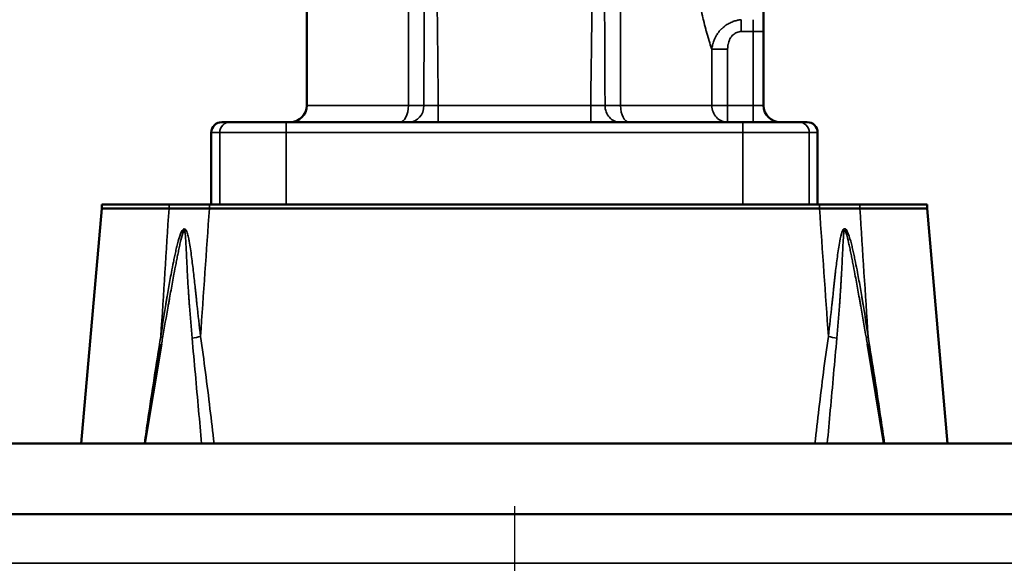
# Model space of a CAD drawing. Units: millimetres. Extents: x 0 to 3500, y 0 to 2475.
# Drawn here: x 871 to 1108, y 1820 to 1951 of the extents above; entities that cross this region are included whole.
import ezdxf

# ---------------------------------------------------------------- set-up
doc = ezdxf.new("R2010")
doc.units = ezdxf.units.MM
doc.header["$LTSCALE"] = 8.333333
doc.linetypes.add('CHAIN', pattern=[0.3543, 0.2362, -0.0295, 0.0591, -0.0295])
for name, color, linetype, lineweight in [('Center Mark (ISO)', 7, 'Continuous', 25), ('Dimension (ISO)', 7, 'Continuous', 25), ('Visible (ISO)', 7, 'Continuous', 50), ('Visible Narrow (ISO)', 7, 'Continuous', 35)]:
    doc.layers.add(name, color=color, linetype=linetype, lineweight=lineweight)
doc.styles.add('Note Text (ISO)', font='tahoma.ttf')
doc.dimstyles.new('Default (ISO)', dxfattribs={"dimscale": 8.333333, "dimtxt": 3.5, "dimasz": 2.5, "dimexe": 3.175, "dimexo": 0, "dimgap": 0.762, "dimtad": 1, "dimrnd": 1e-08, "dimzin": 0, "dimtxsty": 'Note Text (ISO)', "dimcen": 0.09, "dimdle": 10, "dimclrd": 256, "dimclre": 256, "dimclrt": 256, "dimazin": 0, "dimtfac": 1.001486, "dimtmove": 0, "dimatfit": 3, "dimfxl": 1, "dimtolj": 1, "dimtzin": 0, "dimlwd": -1, "dimlwe": -1, "dimarcsym": 0})

# ---------------------------------------------------------------- blocks, each defined once
blk = doc.blocks.new('*D9')
at = {"layer": 'Defpoints', "color": 0, "transparency": 16777216}
for p in [(556.76, 1849.06), (690.09, 1849.06), (990.09, 1540.66)]:
    blk.add_point(p, dxfattribs=at)
at = {"layer": 'Dimension (ISO)', "transparency": 16777216}
for p, q in [((690.09, 1849.06), (530.3, 1849.06)), ((556.76, 1561.49), (556.76, 1828.22)), ((990.09, 1540.66), (530.3, 1540.66))]:
    blk.add_line(p, q, dxfattribs=at)
for points in [[(553.29, 1828.22), (560.23, 1828.22), (556.76, 1849.06)], [(553.29, 1561.49), (560.23, 1561.49), (556.76, 1540.66)]]:
    blk.add_solid(points, dxfattribs=at)
at = {"layer": 'Dimension (ISO)', "transparency": 16777216, "insert": (513.33, 1646.43), "char_height": 29.167, "attachment_point": 1, "rotation": 90, "style": 'Note Text (ISO)'}
blk.add_mtext('\\A1;308,4', dxfattribs=at)
blk = doc.blocks.new('*D10')
at = {"layer": 'Defpoints', "color": 0, "transparency": 16777216}
for p in [(461.62, 2113.83), (1049.05, 2113.83), (990.09, 1540.66)]:
    blk.add_point(p, dxfattribs=at)
at = {"layer": 'Dimension (ISO)', "transparency": 16777216}
for p, q in [((1049.05, 2113.83), (435.16, 2113.83)), ((461.62, 1561.49), (461.62, 2093)), ((990.09, 1540.66), (435.16, 1540.66))]:
    blk.add_line(p, q, dxfattribs=at)
for points in [[(458.15, 2093), (465.09, 2093), (461.62, 2113.83)], [(458.15, 1561.49), (465.09, 1561.49), (461.62, 1540.66)]]:
    blk.add_solid(points, dxfattribs=at)
at = {"layer": 'Dimension (ISO)', "transparency": 16777216, "insert": (424.89, 1796.74), "char_height": 29.167, "attachment_point": 1, "rotation": 90, "style": 'Note Text (ISO)'}
blk.add_mtext('\\A1;573', dxfattribs=at)
blk = doc.blocks.new('*D11')
at = {"layer": 'Defpoints', "color": 0, "transparency": 16777216}
for p in [(348.96, 2113.83), (1049.05, 2113.83), (990.09, 1268.16)]:
    blk.add_point(p, dxfattribs=at)
at = {"layer": 'Dimension (ISO)', "transparency": 16777216}
for p, q in [((1049.05, 2113.83), (322.5, 2113.83)), ((348.96, 1288.99), (348.96, 2093)), ((990.09, 1268.16), (322.5, 1268.16))]:
    blk.add_line(p, q, dxfattribs=at)
for points in [[(345.49, 2093), (352.43, 2093), (348.96, 2113.83)], [(345.49, 1288.99), (352.43, 1288.99), (348.96, 1268.16)]]:
    blk.add_solid(points, dxfattribs=at)
at = {"layer": 'Dimension (ISO)', "transparency": 16777216, "insert": (312.11, 1659.52), "char_height": 29.167, "attachment_point": 1, "rotation": 90, "style": 'Note Text (ISO)'}
blk.add_mtext('\\A1;846', dxfattribs=at)
blk = doc.blocks.new('*D14')
at = {"layer": 'Defpoints', "color": 0, "transparency": 16777216}
for p in [(984.72, 1978.06), (1252.84, 1961.73), (876.48, 1849.06), (876.56, 1849.06)]:
    blk.add_point(p, dxfattribs=at)
at = {"layer": 'Dimension (ISO)', "transparency": 16777216}
blk.add_line((984.72, 1978.06), (1146.02, 2170.28), dxfattribs=at)
blk.add_arc((876.48, 1849.06), 392.87, 3.0387, 46.9613, dxfattribs=at)
for points in [[(1142.31, 2133.6), (1146.91, 2138.8), (1129.01, 2150.01)], [(1272.27, 1869.97), (1265.33, 1869.79), (1269.35, 1849.06)]]:
    blk.add_solid(points, dxfattribs=at)
at = {"layer": 'Dimension (ISO)', "transparency": 16777216, "insert": (1253.5, 2057.01), "char_height": 29.167, "attachment_point": 1, "rotation": 295, "style": 'Note Text (ISO)'}
blk.add_mtext('\\A1;50°', dxfattribs=at)

msp = doc.modelspace()

# ---------------------------------------------------------------- linework, layer by layer
at = {"layer": 'Center Mark (ISO)', "linetype": 'CHAIN', "ltscale": 23.990969}
msp.add_line((990.0929, 1833.989), (990.0929, 1282.601), dxfattribs=at)
at = {"layer": 'Visible (ISO)'}
for p, q in [((940.0929, 1930.4561), (940.0929, 1959.956)), ((1050.0929, 1952.9229), (1050.0929, 1948.2678)), ((1050.0929, 1948.2678), (1050.0929, 1930.4561)), ((919.5944, 1926.4561), (921.6014, 1926.4561)), ((935.0931, 1926.4561), (921.6014, 1926.4561)), ((935.0931, 1926.4561), (1045.0927, 1926.4561)), ((1058.5844, 1926.4561), (1045.0927, 1926.4561)), ((1058.5844, 1926.4561), (1060.5914, 1926.4561)), ((917.0944, 1906.6561), (917.0944, 1923.9561)), ((1063.0914, 1906.6561), (1063.0914, 1923.9561)), ((890.7367, 1906.6557), (906.9056, 1906.6557)), ((890.7367, 1905.6557), (890.7367, 1906.6557)), ((906.9056, 1906.6557), (916.6241, 1906.6557)), ((916.6241, 1906.6557), (1063.5617, 1906.6557)), ((917.096, 1906.6561), (917.0944, 1906.6561)), ((919.1029, 1906.6561), (917.096, 1906.6561)), ((935.0931, 1906.6561), (919.1029, 1906.6561)), ((926.5929, 1906.6557), (926.5929, 1906.6561)), ((1045.0927, 1906.6561), (935.0931, 1906.6561)), ((1061.0829, 1906.6561), (1045.0927, 1906.6561)), ((1053.5929, 1906.6557), (1053.5929, 1906.6561)), ((1063.0899, 1906.6561), (1061.0829, 1906.6561)), ((1063.0914, 1906.6561), (1063.0899, 1906.6561)), ((1063.5617, 1906.6557), (1073.2803, 1906.6557)), ((1073.2803, 1906.6557), (1089.4491, 1906.6557)), ((1089.4491, 1905.6557), (1089.4491, 1906.6557)), ((890.7367, 1905.6557), (885.7849, 1849.0557)), ((906.9056, 1905.6557), (890.7367, 1905.6557)), ((906.9056, 1905.6557), (916.6241, 1905.6557)), ((1063.5617, 1905.6557), (916.6241, 1905.6557)), ((1063.5617, 1905.6557), (1073.2803, 1905.6557)), ((1089.4491, 1905.6557), (1073.2803, 1905.6557)), ((1089.4491, 1905.6557), (1094.4009, 1849.0557)), ((905.1027, 1872.9629), (901.102, 1849.0557)), ((1075.0831, 1872.9629), (1079.0838, 1849.0557)), ((1290.0929, 1849.0557), (690.0929, 1849.0557)), ((1290.0929, 1832.0557), (690.0929, 1832.0557))]:
    msp.add_line(p, q, dxfattribs=at)
for centre, radius, start, end in [((936.0929, 1930.4561), 4, 270, 0), ((1054.0929, 1930.4561), 4, 180, 270), ((919.5944, 1923.9561), 2.5, 90, 180), ((1060.5914, 1923.9561), 2.5, 0, 90)]:
    msp.add_arc(centre, radius, start, end, dxfattribs=at)
at = {"layer": 'Visible Narrow (ISO)'}
for p, q in [((964.5401, 1930.4561), (964.5401, 1977.5552)), ((1015.6457, 1973.1585), (1015.6458, 1930.4561)), ((1044.7017, 1948.2678), (1044.7017, 1951.1325)), ((1047.5929, 1951.1325), (1047.5929, 1948.2678)), ((1044.7017, 1948.2678), (1047.5929, 1948.2678)), ((1047.5929, 1948.2678), (1050.0929, 1948.2678)), ((1047.5929, 1948.2678), (1047.5929, 1930.4561)), ((1037.6267, 1930.4561), (1037.6267, 1944.0007)), ((1041.4294, 1944.0007), (1037.6267, 1944.0007)), ((1041.4294, 1930.4561), (1041.4294, 1944.0007)), ((964.5401, 1930.4561), (940.0929, 1930.4561)), ((964.5401, 1930.4561), (968.273, 1930.4561)), ((971.7487, 1930.4561), (1008.4479, 1930.4561)), ((971.7487, 1926.4561), (971.7487, 1930.4561)), ((1008.4479, 1926.4561), (1008.4479, 1930.4561)), ((1011.9092, 1930.4561), (1015.6457, 1930.4561)), ((1037.6267, 1930.4561), (1015.6457, 1930.4561)), ((1037.6267, 1930.4561), (1041.4294, 1930.4561)), ((1041.4294, 1926.4561), (1041.4294, 1930.4561)), ((1041.4294, 1930.4561), (1047.5929, 1930.4561)), ((1050.0929, 1930.4561), (1047.5929, 1930.4561)), ((1047.5929, 1926.4561), (1047.5929, 1930.4561)), ((935.0931, 1923.9561), (935.0931, 1926.4561)), ((1045.0927, 1923.9561), (1045.0927, 1926.4561)), ((917.096, 1923.9561), (917.0944, 1923.9561)), ((917.096, 1923.9561), (919.1029, 1923.9561)), ((917.096, 1906.6561), (917.096, 1923.9561)), ((935.0931, 1923.9561), (919.1029, 1923.9561)), ((919.1029, 1906.6561), (919.1029, 1923.9561)), ((935.0931, 1923.9561), (1045.0927, 1923.9561)), ((935.0931, 1906.6561), (935.0931, 1923.9561)), ((1061.0829, 1923.9561), (1045.0927, 1923.9561)), ((1045.0927, 1906.6561), (1045.0927, 1923.9561)), ((1061.0829, 1923.9561), (1063.0899, 1923.9561)), ((1061.0829, 1906.6561), (1061.0829, 1923.9561)), ((1063.0914, 1923.9561), (1063.0899, 1923.9561)), ((1063.0899, 1906.6561), (1063.0899, 1923.9561)), ((906.9056, 1905.6557), (906.9056, 1906.6557)), ((916.6241, 1905.6557), (916.6241, 1906.6557)), ((1063.5617, 1905.6557), (1063.5617, 1906.6557)), ((1073.2803, 1905.6557), (1073.2803, 1906.6557)), ((1206.4159, 1820.2099), (773.7699, 1820.2099))]:
    msp.add_line(p, q, dxfattribs=at)
for centre, major_axis, ratio, start_param, end_param in [((962.4959, 1930.4561), (0, -4), 0.51105594, 0, 1.57079633), ((964.7356, 1930.4561), (0, -4), 0.88434506, 0.00000204, 1.57079624), ((971.7509, 1930.3866), (3.9327, -0.0419), 0.01766263, 1.57154138, 2.65607665), ((1008.4445, 1930.3678), (3.9162, 0.0533), 0.02251889, 0.48461816, 1.56959821), ((1015.448, 1930.4561), (0, -4), 0.88470802, 4.71238893, 6.28318834), ((1017.6899, 1930.4561), (0, -4), 0.51105595, 4.71238898, 6.28318476), ((1041.4294, 1930.4561), (0, -4), 0.95067615, 4.71238898, 6.28318531), ((919.5944, 1923.9561), (0, 2.5), 0.99939083, 0, 1.57079633), ((921.6014, 1923.9561), (0, 2.5), 0.99939083, 0, 1.57079633), ((1058.5844, 1923.9561), (0, 2.5), 0.99939083, 4.71238898, 6.28318531), ((1060.5914, 1923.9561), (0, 2.5), 0.99939083, 4.71238898, 6.28318531), ((900.422, 1875.2734), (4.929, -0.8396), 0.15262344, 0.01888141, 0.44328807), ((912.3626, 1875.2734), (-4.9398, -0.7738), 0.16595094, 1.5636862, 1.98809286), ((1067.8232, 1875.2734), (4.9398, -0.7738), 0.16595094, 4.29509245, 4.71949911), ((1079.7638, 1875.2734), (-4.929, -0.8396), 0.15262344, 5.83989724, 6.2643039)]:
    msp.add_ellipse(centre, major_axis=major_axis, ratio=ratio, start_param=start_param, end_param=end_param, dxfattribs=at)
for points, knots in [([(968.4423, 1977.5552), (968.4225, 1972.4548), (968.4033, 1967.3099), (968.3657, 1956.9242), (968.3472, 1951.6833), (968.3102, 1941.1272), (968.2918, 1935.812), (968.273, 1930.4561)], [0.00000013, 0.00000013, 0.00000013, 0.00000013, 0.333333402, 0.333333402, 0.666666699, 0.666666699, 0.999999994, 0.999999994, 0.999999994, 0.999999994]), ([(1011.9092, 1930.4561), (1011.8906, 1934.631), (1011.8716, 1938.8309), (1011.8501, 1943.5371), (1011.8479, 1944.0194), (1011.8244, 1949.1933), (1011.8028, 1953.9144), (1011.7814, 1958.6898), (1011.7813, 1958.7112), (1011.7597, 1963.5083), (1011.7385, 1968.3172), (1011.7179, 1973.1584)], [0, 0, 0, 0, 0.299196967, 0.299196967, 0.333333333, 0.333333333, 0.665174421, 0.665174421, 0.666666667, 0.666666667, 0.999998938, 0.999998938, 0.999998938, 0.999998938]), ([(1033.8806, 1965.4561), (1033.8806, 1964.6106), (1033.8988, 1963.7661), (1033.9351, 1962.9215), (1033.9412, 1962.7781), (1033.9479, 1962.6346), (1033.9551, 1962.4912), (1033.9949, 1961.7), (1034.0505, 1960.9086), (1034.1216, 1960.1198), (1034.1393, 1959.9235), (1034.1579, 1959.7273), (1034.1775, 1959.5313), (1034.253, 1958.7748), (1034.3426, 1958.0213), (1034.4451, 1957.2736), (1034.4758, 1957.0495), (1034.5077, 1956.8259), (1034.5407, 1956.6028), (1034.6509, 1955.8586), (1034.7736, 1955.1207), (1034.9072, 1954.393), (1034.9471, 1954.1751), (1034.9881, 1953.9581), (1035.0299, 1953.7421), (1035.1742, 1952.9976), (1035.3292, 1952.265), (1035.4921, 1951.5493), (1035.5343, 1951.3639), (1035.5771, 1951.1796), (1035.6203, 1950.9965), (1035.7942, 1950.2596), (1035.9758, 1949.5423), (1036.1613, 1948.8501), (1036.1997, 1948.7067), (1036.2383, 1948.5643), (1036.277, 1948.423), (1036.4718, 1947.7123), (1036.6699, 1947.0299), (1036.8662, 1946.3819), (1036.8973, 1946.2795), (1036.9282, 1946.178), (1036.9592, 1946.0773), (1037.1625, 1945.4154), (1037.3632, 1944.7917), (1037.5595, 1944.2019), (1037.5819, 1944.1344), (1037.6044, 1944.0673), (1037.6267, 1944.0007)], [0.000000001, 0.000000001, 0.000000001, 0.000000001, 0.10685023, 0.10685023, 0.10685023, 0.125, 0.125, 0.125, 0.225084238, 0.225084238, 0.225084238, 0.25, 0.25, 0.25, 0.346174046, 0.346174046, 0.346174046, 0.375, 0.375, 0.375, 0.471193448, 0.471193448, 0.471193448, 0.5, 0.5, 0.5, 0.599277992, 0.599277992, 0.599277992, 0.625, 0.625, 0.625, 0.728541133, 0.728541133, 0.728541133, 0.75, 0.75, 0.75, 0.857941478, 0.857941478, 0.857941478, 0.875, 0.875, 0.875, 0.98715889, 0.98715889, 0.98715889, 0.99999923, 0.99999923, 0.99999923, 0.99999923]), ([(1037.6267, 1944.0007), (1037.6466, 1944.2019), (1037.6739, 1944.4013), (1037.7403, 1944.7833), (1037.7787, 1944.9663), (1037.8778, 1945.3697), (1037.9418, 1945.5889), (1038.0636, 1945.9494), (1038.1167, 1946.093), (1038.2691, 1946.4714), (1038.3753, 1946.7022), (1038.5468, 1947.0328), (1038.6044, 1947.138), (1038.8046, 1947.4847), (1038.957, 1947.7186), (1039.1722, 1948.0138), (1039.2253, 1948.0841), (1039.4676, 1948.3941), (1039.6686, 1948.6223), (1039.9212, 1948.8777), (1039.962, 1948.918), (1040.24, 1949.1871), (1040.4899, 1949.4001), (1040.7735, 1949.6127), (1040.7963, 1949.6296), (1041.1017, 1949.8535), (1041.3964, 1950.0405), (1041.7037, 1950.2082), (1041.707, 1950.21), (1042.0179, 1950.379), (1042.3348, 1950.5248), (1042.6742, 1950.6546), (1042.6885, 1950.66), (1043.0144, 1950.7824), (1043.3336, 1950.8798), (1043.6933, 1950.9652), (1043.727, 1950.973), (1044.0694, 1951.0496), (1044.384, 1951.1005), (1044.7017, 1951.1325)], [0.000002021, 0.000002021, 0.000002021, 0.000002021, 0.051606017, 0.051606017, 0.099999983, 0.099999983, 0.159648611, 0.159648611, 0.199999967, 0.199999967, 0.267717941, 0.267717941, 0.29999995, 0.29999995, 0.375854342, 0.375854342, 0.399999934, 0.399999934, 0.484021782, 0.484021782, 0.499999917, 0.499999917, 0.591971904, 0.591971904, 0.5999999, 0.5999999, 0.698916717, 0.698916717, 0.699999884, 0.699999884, 0.799999867, 0.799999867, 0.804377544, 0.804377544, 0.89999985, 0.89999985, 0.909863671, 0.909863671, 0.999999748, 0.999999748, 0.999999748, 0.999999748]), ([(1041.4294, 1944.0007), (1041.4294, 1944.1284), (1041.4332, 1944.2534), (1041.452, 1944.5702), (1041.4724, 1944.7583), (1041.5109, 1945.0057), (1041.5221, 1945.07), (1041.5775, 1945.3605), (1041.6332, 1945.5771), (1041.7051, 1945.7995), (1041.7115, 1945.819), (1041.7955, 1946.0686), (1041.8857, 1946.2803), (1041.9876, 1946.4789), (1041.9903, 1946.4842), (1042.0957, 1946.6875), (1042.2077, 1946.8658), (1042.3354, 1947.0383), (1042.3449, 1947.0509), (1042.4745, 1947.2213), (1042.6008, 1947.3606), (1042.7414, 1947.4925), (1042.7509, 1947.5013), (1042.8984, 1947.6362), (1043.0416, 1947.7448), (1043.1926, 1947.8397), (1043.1961, 1947.842), (1043.3508, 1947.9383), (1043.5064, 1948.0159), (1043.6734, 1948.0804), (1043.6786, 1948.0824), (1043.8409, 1948.144), (1044.0037, 1948.1895), (1044.1863, 1948.223), (1044.2021, 1948.2258), (1044.3753, 1948.2546), (1044.5365, 1948.2678), (1044.7017, 1948.2678)], [0.00000049, 0.00000049, 0.00000049, 0.00000049, 0.042958862, 0.042958862, 0.111111547, 0.111111547, 0.135408852, 0.135408852, 0.222222603, 0.222222603, 0.230639653, 0.230639653, 0.330562794, 0.330562794, 0.33333366, 0.33333366, 0.436275472, 0.436275472, 0.444444717, 0.444444717, 0.548079444, 0.548079444, 0.555555773, 0.555555773, 0.664052688, 0.664052688, 0.66666683, 0.66666683, 0.777777887, 0.777777887, 0.7813483, 0.7813483, 0.888888943, 0.888888943, 0.899002595, 0.899002595, 1, 1, 1, 1]), ([(914.482, 1874.8376), (914.193, 1877.4083), (913.8806, 1880.3006), (913.5362, 1883.5078), (913.4329, 1884.4695), (913.3293, 1885.4307), (913.1909, 1886.7111), (913.0161, 1888.3105), (912.7305, 1890.8617), (912.3499, 1894.0455), (911.9761, 1896.6591), (911.7026, 1898.0778), (911.6201, 1898.4803), (911.4624, 1899.1843), (911.243, 1899.9475), (910.9358, 1900.5966), (910.5843, 1900.8779), (910.2038, 1900.5955), (909.6546, 1899.6154), (909.2863, 1898.3846), (908.9581, 1897.1641), (908.7507, 1896.3385), (908.5556, 1895.5071), (908.3692, 1894.6689), (908.1879, 1893.8278), (907.8817, 1892.3481), (907.388, 1889.7989), (906.8916, 1887.0317), (906.508, 1884.7892), (906.2935, 1883.5072), (905.764, 1880.3), (905.314, 1877.4083), (904.9296, 1874.8376)], [0, 0, 0, 0, 0.79285138, 0.89195781, 0.99106423, 1.09017065, 1.18927707, 1.38748992, 1.58570277, 1.98212846, 2.37855415, 2.41158962, 2.4446251, 2.51069605, 2.64283794, 2.70890889, 2.77497984, 2.84105079, 2.90712174, 3.17140553, 3.23747648, 3.30354743, 3.43568932, 3.50176027, 3.56783122, 3.69997312, 3.96425691, 4.3606826, 4.55889545, 4.65800187, 4.7571083, 5.54995968, 5.54995968, 5.54995968, 5.54995968]), ([(905.3525, 1874.4481), (905.788, 1877.0229), (906.2907, 1879.9186), (906.8649, 1883.1298), (907.096, 1884.4134), (907.5041, 1886.6584), (908.0184, 1889.4285), (908.5061, 1891.9801), (908.7963, 1893.4611), (908.9638, 1894.3029), (909.1328, 1895.1418), (909.304, 1895.9739), (909.4788, 1896.8002), (909.7456, 1898.0215), (910.0265, 1899.2532), (910.3591, 1900.2339), (910.5546, 1900.5166), (910.6983, 1900.2351), (910.8044, 1899.5856), (910.8708, 1898.8218), (910.9168, 1898.1174), (910.9408, 1897.7146), (911.0205, 1896.2947), (911.1391, 1893.679), (911.2995, 1890.4923), (911.4431, 1887.9385), (911.5404, 1886.3375), (911.6227, 1885.0555), (911.6867, 1884.0933), (911.753, 1883.1304), (911.9819, 1879.9192), (912.2193, 1877.0229), (912.4559, 1874.4481)], [-5.54995968, -5.54995968, -5.54995968, -5.54995968, -4.7571083, -4.65800187, -4.55889545, -4.3606826, -3.96425691, -3.69997312, -3.56783122, -3.50176027, -3.43568932, -3.30354743, -3.23747648, -3.17140553, -2.90712174, -2.84105079, -2.77497984, -2.70890889, -2.64283794, -2.51069605, -2.4446251, -2.41158962, -2.37855415, -1.98212846, -1.58570277, -1.38748992, -1.18927707, -1.09017065, -0.99106423, -0.89195781, -0.79285138, 0, 0, 0, 0]), ([(1075.2563, 1874.8376), (1074.8718, 1877.4083), (1074.4218, 1880.3002), (1073.8923, 1883.5075), (1073.6777, 1884.7897), (1073.2942, 1887.032), (1072.7977, 1889.8), (1072.3046, 1892.3461), (1071.9985, 1893.8257), (1071.8171, 1894.6668), (1071.6307, 1895.5054), (1071.4356, 1896.3369), (1071.2281, 1897.163), (1070.9003, 1898.3827), (1070.5286, 1899.6232), (1069.9805, 1900.5992), (1069.5964, 1900.8807), (1069.2467, 1900.5985), (1068.7884, 1899.6136), (1068.3212, 1897.3731), (1067.8339, 1894.0574), (1067.4951, 1891.1754), (1067.2778, 1889.2652), (1067.1712, 1888.307), (1067.0657, 1887.3485), (1066.9263, 1886.069), (1066.7881, 1884.7881), (1066.6503, 1883.5059), (1066.3059, 1880.2989), (1065.9929, 1877.4083), (1065.7038, 1874.8376)], [0, 0, 0, 0, 0.79285138, 0.89195781, 0.99106423, 1.18927707, 1.58570277, 1.84998656, 1.98212846, 2.04819941, 2.11427035, 2.24641225, 2.3124832, 2.37855415, 2.64283794, 2.70890889, 2.77497984, 2.84105079, 2.90712174, 3.17140553, 3.56783122, 3.96425691, 4.06336334, 4.16246976, 4.26157618, 4.3606826, 4.55889545, 4.65800187, 4.7571083, 5.54995968, 5.54995968, 5.54995968, 5.54995968]), ([(1067.7299, 1874.4481), (1067.9666, 1877.0229), (1068.2043, 1879.9175), (1068.4332, 1883.1285), (1068.5216, 1884.4122), (1068.6055, 1885.6946), (1068.6848, 1886.9755), (1068.7421, 1887.935), (1068.7971, 1888.8942), (1068.9034, 1890.8064), (1069.0453, 1893.691), (1069.2027, 1897.0094), (1069.3285, 1899.2514), (1069.4859, 1900.237), (1069.6286, 1900.5194), (1069.8258, 1900.2377), (1070.1574, 1899.261), (1070.4407, 1898.0197), (1070.7073, 1896.7991), (1070.8822, 1895.9723), (1071.0535, 1895.1401), (1071.2225, 1894.3009), (1071.39, 1893.459), (1071.6801, 1891.9781), (1072.1673, 1889.4296), (1072.6817, 1886.6587), (1073.0898, 1884.4138), (1073.3209, 1883.1301), (1073.8951, 1879.9189), (1074.3979, 1877.0229), (1074.8333, 1874.4481)], [-5.54995968, -5.54995968, -5.54995968, -5.54995968, -4.7571083, -4.65800187, -4.55889545, -4.3606826, -4.26157618, -4.16246976, -4.06336334, -3.96425691, -3.56783122, -3.17140553, -2.90712174, -2.84105079, -2.77497984, -2.70890889, -2.64283794, -2.37855415, -2.3124832, -2.24641225, -2.11427035, -2.04819941, -1.98212846, -1.84998656, -1.58570277, -1.18927707, -0.99106423, -0.89195781, -0.79285138, 0, 0, 0, 0]), ([(904.9296, 1874.8376), (904.3723, 1871.5179), (903.3165, 1864.8512), (902.0222, 1856.245), (901.2489, 1850.9771), (900.969, 1849.0557)], [-15.43102753, -15.43102753, -15.43102753, -15.43102753, -14.40880141, -13.38657528, -12.79996226, -12.79996226, -12.79996226, -12.79996226]), ([(912.4559, 1874.4481), (912.9863, 1868.6773), (913.7404, 1860.207), (914.5175, 1851.7231), (914.7639, 1849.0557)], [0, 0, 0, 0, 1.77699532, 2.5914476, 2.5914476, 2.5914476, 2.5914476]), ([(917.7451, 1849.0557), (917.425, 1851.8531), (916.4227, 1860.4669), (915.3556, 1869.0668), (914.482, 1874.8376)], [-2.63108493, -2.63108493, -2.63108493, -2.63108493, -1.77699532, 0, 0, 0, 0]), ([(1065.7038, 1874.8376), (1064.8302, 1869.0668), (1063.7602, 1860.4672), (1062.7608, 1851.8531), (1062.4416, 1849.0557)], [-15.08378233, -15.08378233, -15.08378233, -15.08378233, -13.30678702, -12.45271657, -12.45271657, -12.45271657, -12.45271657]), ([(1065.4221, 1849.0557), (1065.6685, 1851.7232), (1066.4459, 1860.2073), (1067.1995, 1868.6773), (1067.7299, 1874.4481)], [12.49235251, 12.49235251, 12.49235251, 12.49235251, 13.30678702, 15.08378233, 15.08378233, 15.08378233, 15.08378233]), ([(1079.2169, 1849.0557), (1078.9369, 1850.977), (1078.1634, 1856.2448), (1076.8696, 1864.8513), (1075.8135, 1871.5179), (1075.2563, 1874.8376)], [-2.63106637, -2.63106637, -2.63106637, -2.63106637, -2.04445223, -1.02222612, 0, 0, 0, 0])]:
    msp.add_open_spline(points, degree=3, knots=knots, dxfattribs=at)
for points in [[(971.2405, 1977.5552), (971.3004, 1972.4551), (971.416, 1962.1659), (971.5824, 1946.4515), (971.6926, 1935.816), (971.7487, 1930.4561)], [(1008.448, 1930.4561), (1008.5126, 1935.3235), (1008.6438, 1944.9765), (1008.8389, 1959.2058), (1008.9632, 1968.5343), (1009.0228, 1973.1583)], [(906.9056, 1905.6557), (906.2463, 1895.3831), (905.5877, 1885.1104), (904.9296, 1874.8376)], [(914.482, 1874.8376), (915.1946, 1885.1104), (915.9086, 1895.3831), (916.6241, 1905.6557)], [(1063.5617, 1905.6557), (1064.2772, 1895.3831), (1064.9912, 1885.1104), (1065.7038, 1874.8376)], [(1075.2563, 1874.8376), (1074.5982, 1885.1104), (1073.9395, 1895.3831), (1073.2803, 1905.6557)], [(905.1026, 1872.9629), (905.1856, 1873.4582), (905.2689, 1873.9533), (905.3525, 1874.4481)], [(1074.8333, 1874.4481), (1074.917, 1873.9533), (1075.0003, 1873.4582), (1075.0832, 1872.9629)]]:
    msp.add_open_spline(points, degree=3, dxfattribs=at)

# ---------------------------------------------------------------- dimensions: what is measured, and where the dimension line sits
at = {"layer": 'Dimension (ISO)'}
dim = msp.add_angular_dim_3p(base=(1252.844, 1961.7321), center=(876.4785, 1849.0557), p1=(876.5618, 1849.0557), p2=(984.7229, 1978.0563), dimstyle='Default (ISO)', override={"dimgap": 0.762, "dimse1": 1, "dimadec": 0, "dimtol": 0, "dimlim": 0, "dimtp": 0, "dimtm": 0, "dimtdec": 2}, dxfattribs=at)
dim.commit()
dim.dimension.update_dxf_attribs({"geometry": '*D14', "text_midpoint": (1232.5398, 2015.0898), "dimtype": 165})
for base, p1, p2, angle, override, picture, middle in [((348.9586, 2113.8301), (990.0929, 1268.1557), (1049.0451, 2113.8301), 90, {"dimgap": 0.762, "dimdec": 0, "dimtol": 0, "dimlim": 0, "dimtp": 0, "dimtm": 0, "dimtdec": 2, "dimtofl": 0, "dimatfit": 1}, '*D11', (348.9586, 1690.9929)), ((461.6199, 2113.8301), (990.0929, 1540.6557), (1049.0451, 2113.8301), 90, {"dimgap": 0.762, "dimdec": 0, "dimtol": 0, "dimlim": 0, "dimtp": 0, "dimtm": 0, "dimtdec": 2, "dimtofl": 0, "dimatfit": 1}, '*D10', (461.6199, 1827.2429)), ((556.7596, 1849.0557), (990.0929, 1540.6557), (690.0929, 1849.0557), 270, {"dimgap": 0.762, "dimdec": 1, "dimtol": 0, "dimlim": 0, "dimtp": 0, "dimtm": 0, "dimtdec": 2, "dimtofl": 0, "dimatfit": 1}, '*D9', (556.7596, 1694.8557))]:
    dim = msp.add_linear_dim(base=base, p1=p1, p2=p2, angle=angle, dimstyle='Default (ISO)', override=override, dxfattribs=at)
    dim.commit()
    dim.dimension.update_dxf_attribs({"geometry": picture, "text_midpoint": middle, "dimtype": 160})

doc.saveas('drawing.dxf')
